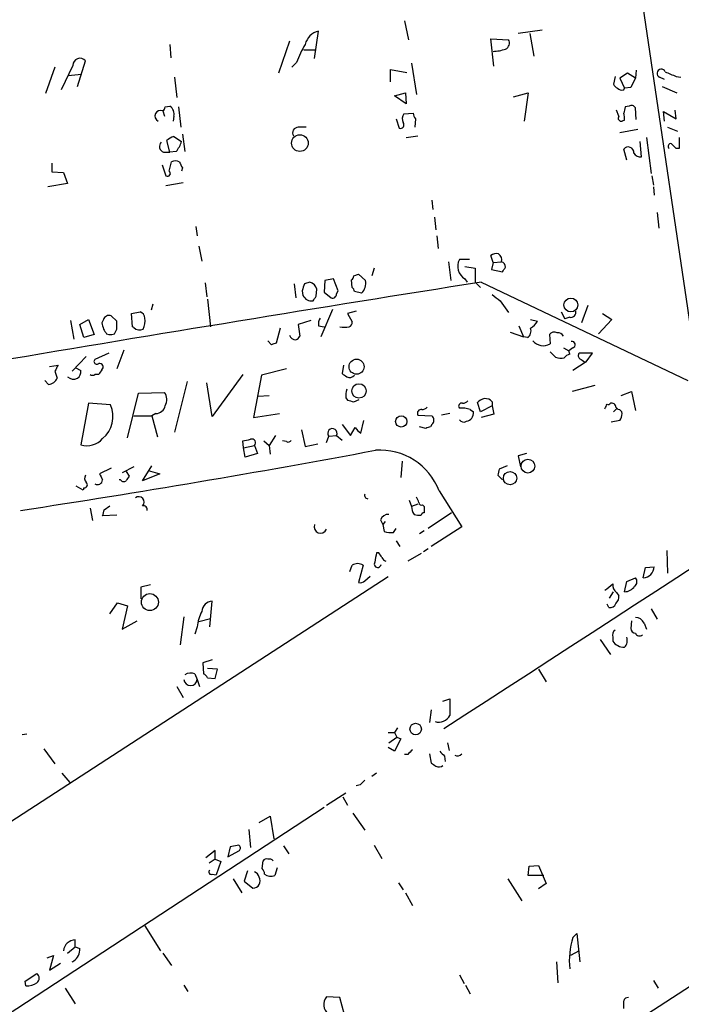
# Model space of a CAD drawing. Extents: x 1 to 740, y 4 to 890.
# Drawn here: x 493 to 565, y 536 to 642 of the extents above; entities that cross this region are included whole.
import ezdxf

# ---------------------------------------------------------------- set-up
doc = ezdxf.new("R2010")
doc.units = 0
doc.header["$MEASUREMENT"] = 0
doc.layers.add('MAIN', color=5, linetype='CONTINUOUS')

msp = doc.modelspace()

# ---------------------------------------------------------------- linework, layer by layer
at = {"layer": 'MAIN'}
for p, q in [((558.7153, 655.5739), (566.3353, 604.1813)), ((534.67, 642.3659), (535.0933, 640.3339)), ((524.9333, 638.3019), (525.3567, 641.2653)), ((549.5713, 641.3499), (546.9467, 641.0113)), ((548.2167, 641.0113), (548.64, 638.5559)), ((509.27, 639.8259), (509.3547, 638.3866)), ((522.224, 640.1646), (521.0387, 636.6933)), ((544.322, 637.4553), (543.9833, 640.4186)), ((543.9833, 640.4186), (545.9307, 640.3339)), ((523.748, 639.2333), (525.018, 639.2333)), ((498.7713, 637.5399), (497.5013, 634.9153)), ((499.2793, 635.2539), (500.126, 638.0479)), ((522.986, 637.8786), (522.478, 637.3706)), ((535.432, 637.7939), (535.94, 634.4073)), ((496.824, 637.3706), (495.808, 634.4919)), ((498.2633, 636.4393), (499.7027, 636.6086)), ((533.146, 635.7619), (533.146, 637.1166)), ((533.146, 637.1166), (534.924, 636.7779)), ((558.8, 636.6933), (557.9533, 636.1853)), ((559.6467, 636.1853), (558.8, 636.6933)), ((559.7313, 637.0319), (559.6467, 636.1853)), ((509.778, 636.2699), (510.032, 634.0686)), ((557.4453, 636.3546), (557.276, 635.5079)), ((557.9533, 636.1853), (558.4613, 635.0846)), ((562.7793, 636.0159), (562.2713, 636.2699)), ((564.0493, 636.3546), (564.5573, 636.2699)), ((533.5693, 634.2379), (534.7547, 634.5766)), ((534.7547, 634.5766), (534.8393, 633.3913)), ((546.4387, 634.1533), (548.0473, 634.5766)), ((548.0473, 634.5766), (547.624, 631.5286)), ((558.3767, 634.9153), (558.4613, 635.0846)), ((559.1387, 635.1693), (558.4613, 635.0846)), ((562.5253, 635.2539), (564.134, 634.5766)), ((534.8393, 633.3913), (533.5693, 634.2379)), ((508.508, 632.6293), (508.6773, 632.0366)), ((508.762, 633.0526), (509.27, 633.1373)), ((510.2013, 633.0526), (510.4553, 630.8513)), ((534.5853, 632.2906), (535.6013, 632.3753)), ((557.8687, 632.0366), (557.6147, 632.7139)), ((558.9693, 633.1373), (558.546, 633.0526)), ((559.7313, 631.6979), (559.6467, 632.9679)), ((562.7793, 631.5286), (562.6947, 632.5446)), ((562.6947, 632.5446), (564.0493, 631.7826)), ((564.0493, 631.7826), (563.9647, 632.7139)), ((509.6933, 632.0366), (509.6087, 631.5286)), ((533.7387, 631.7826), (534.0773, 630.7666)), ((535.8553, 631.7826), (535.7707, 630.8513)), ((558.4613, 631.6133), (558.2073, 631.5286)), ((510.6247, 630.0893), (510.8787, 628.2266)), ((559.9007, 630.5973), (557.9533, 630.2586)), ((563.118, 630.8513), (564.2187, 630.4279)), ((509.27, 628.1419), (508.9313, 629.4119)), ((509.6933, 629.8353), (510.54, 629.3273)), ((534.8393, 629.7506), (536.1093, 629.9199)), ((560.324, 627.6339), (560.1547, 629.3273)), ((560.832, 629.7506), (561.34, 625.8559)), ((564.388, 629.7506), (564.388, 628.5653)), ((508.5927, 628.1419), (509.27, 628.1419)), ((509.9473, 628.2266), (509.27, 628.1419)), ((558.7153, 627.2953), (558.3767, 628.4806)), ((564.388, 628.5653), (564.0493, 628.5653)), ((496.4853, 626.9566), (496.4853, 626.0253)), ((509.1853, 626.1099), (509.4393, 627.1259)), ((496.4853, 626.0253), (497.7553, 625.9406)), ((497.7553, 625.9406), (498.1787, 624.7553)), ((508.4233, 626.7873), (508.8467, 625.6019)), ((510.6247, 626.4486), (510.54, 626.1099)), ((498.1787, 624.7553), (496.062, 624.4166)), ((510.7093, 624.8399), (508.8467, 624.5013)), ((561.4247, 625.6019), (561.594, 624.5859)), ((561.594, 624.4166), (561.6787, 623.4853)), ((537.6333, 622.9773), (537.718, 621.9613)), ((562.0173, 621.6226), (562.1867, 619.9293)), ((537.8873, 621.1146), (538.0567, 619.7599)), ((512.064, 620.0986), (512.2333, 619.0826)), ((538.1413, 619.0826), (538.3107, 617.7279)), ((512.4027, 617.9819), (512.7413, 616.3733)), ((539.4113, 616.2886), (539.6653, 614.2566)), ((541.6973, 616.5426), (540.5967, 616.5426)), ((544.2373, 616.2039), (543.9833, 616.9659)), ((544.2373, 616.2039), (544.068, 615.4419)), ((544.2373, 616.2039), (545.1687, 616.2886)), ((531.368, 615.6113), (531.114, 614.7646)), ((541.1893, 615.7806), (542.29, 615.6113)), ((542.29, 615.6113), (542.29, 614.0873)), ((544.068, 615.4419), (545.2533, 615.1879)), ((524.4253, 614.0873), (523.8327, 613.9179)), ((526.034, 614.2566), (525.9493, 612.9866)), ((526.9653, 614.4259), (526.034, 614.2566)), ((527.4733, 613.1559), (526.9653, 614.4259)), ((528.9973, 613.4946), (528.9127, 614.3413)), ((529.1667, 614.7646), (529.6747, 614.9339)), ((529.6747, 614.9339), (530.4367, 614.2566)), ((541.1893, 614.4259), (541.4433, 614.0873)), ((542.29, 614.0873), (542.8827, 613.4946)), ((542.9673, 614.0873), (565.3193, 603.4193)), ((513.08, 614.0026), (513.2493, 612.4786)), ((522.732, 613.9179), (522.9013, 612.3939)), ((523.5787, 613.1559), (523.6633, 612.6479)), ((525.1027, 612.5633), (525.1873, 613.3253)), ((525.9493, 612.9866), (526.7113, 612.3939)), ((527.304, 612.8173), (527.4733, 613.1559)), ((530.0133, 612.9019), (529.2513, 613.0713)), ((513.334, 612.2246), (513.6727, 609.2613)), ((544.9993, 612.0553), (545.9307, 610.7853)), ((505.1213, 610.7006), (506.0527, 610.8699)), ((507.4073, 611.7166), (507.238, 611.0393)), ((526.8807, 611.1239), (525.6107, 608.1606)), ((529.4207, 610.9546), (528.4893, 610.7006)), ((551.6033, 610.8699), (552.0267, 610.1079)), ((554.482, 611.5473), (553.8047, 609.6846)), ((498.5173, 609.9386), (498.856, 607.9066)), ((499.5333, 609.5153), (500.4647, 610.0233)), ((500.4647, 610.0233), (501.0573, 608.4146)), ((502.0733, 610.0233), (501.904, 609.6846)), ((503.5127, 609.8539), (502.92, 610.4466)), ((505.206, 609.2613), (505.1213, 610.7006)), ((524.51, 609.9386), (523.1553, 609.5153)), ((528.4893, 610.7006), (528.9973, 609.7693)), ((548.3013, 610.0233), (549.0633, 609.8539)), ((552.5347, 610.2773), (552.0267, 610.1079)), ((557.1067, 610.0233), (555.6673, 608.4993)), ((556.0907, 610.7006), (557.1067, 610.0233)), ((499.9567, 608.0759), (499.5333, 609.5153)), ((503.2587, 608.4993), (503.5127, 609.0073)), ((505.3753, 609.1766), (505.206, 609.2613)), ((521.208, 609.0919), (520.7847, 607.4833)), ((523.1553, 609.5153), (523.3247, 608.2453)), ((525.3567, 609.3459), (525.9493, 609.2613)), ((547.0313, 609.3459), (547.5393, 608.1606)), ((501.0573, 608.4146), (499.9567, 608.0759)), ((502.412, 608.4993), (502.666, 608.4146)), ((520.2767, 607.3139), (519.8533, 607.7373)), ((546.1, 608.6686), (547.5393, 608.1606)), ((547.9627, 608.0759), (547.5393, 608.1606)), ((550.3333, 608.4146), (550.418, 607.3986)), ((504.2747, 606.7213), (503.5127, 604.6893)), ((551.8573, 606.9753), (552.45, 606.6366)), ((552.8733, 606.9753), (552.45, 606.6366)), ((552.5347, 606.2979), (552.45, 606.6366)), ((500.2107, 606.0439), (498.6867, 604.4353)), ((502.666, 606.3826), (501.142, 605.7053)), ((550.418, 606.5519), (551.0107, 605.9593)), ((554.99, 606.3826), (553.5507, 606.3826)), ((554.3127, 605.4513), (554.99, 606.3826)), ((496.2313, 604.9433), (497.1627, 605.1126)), ((496.824, 604.4353), (497.078, 603.6733)), ((499.0253, 604.8586), (499.618, 604.5199)), ((521.8853, 604.6893), (519.176, 604.0119)), ((528.066, 605.1126), (527.8967, 604.1813)), ((554.3127, 605.4513), (552.8733, 604.5199)), ((554.1433, 605.4513), (554.3127, 605.4513)), ((496.1467, 602.9959), (495.7233, 603.4193)), ((501.5653, 604.0966), (501.142, 604.0966)), ((517.144, 604.0966), (513.842, 599.5246)), ((519.176, 604.0119), (518.3293, 599.4399)), ((511.1327, 603.3346), (509.778, 597.8313)), ((513.842, 599.5246), (513.2493, 603.1653)), ((555.244, 602.9113), (552.7887, 602.2339)), ((504.698, 597.2386), (505.8833, 602.0646)), ((505.8833, 602.0646), (508.6773, 602.1493)), ((518.8373, 601.7259), (520.0227, 601.8106)), ((528.32, 601.5566), (528.4893, 601.3026)), ((529.1667, 601.1333), (529.7593, 601.3873)), ((558.1227, 601.8106), (559.2233, 602.2339)), ((559.2233, 602.2339), (559.6467, 600.2019)), ((500.4647, 600.9639), (499.618, 596.4766)), ((502.8353, 600.7946), (500.4647, 600.9639)), ((541.782, 600.2866), (542.1207, 600.0326)), ((542.8827, 600.0326), (542.544, 601.0486)), ((544.1527, 600.7099), (542.8827, 600.0326)), ((544.1527, 601.1333), (544.1527, 600.7099)), ((544.1527, 600.7099), (544.322, 599.7786)), ((557.276, 600.0326), (557.6147, 600.3713)), ((557.53, 600.5406), (557.784, 600.2866)), ((505.3753, 599.6093), (507.3227, 599.6093)), ((507.746, 599.8633), (507.3227, 599.6093)), ((507.3227, 599.6093), (507.9153, 597.3233)), ((518.3293, 599.4399), (521.1233, 599.8633)), ((536.1093, 599.6939), (537.6333, 599.6093)), ((539.5807, 599.8633), (538.6493, 599.6939)), ((544.322, 599.7786), (542.9673, 599.4399)), ((523.494, 598.0853), (523.9173, 596.3073)), ((527.8967, 598.6779), (528.828, 597.4926)), ((528.828, 597.4926), (529.336, 598.3393)), ((529.9287, 597.7466), (530.2673, 599.1013)), ((536.956, 598.2546), (536.2787, 598.4239)), ((537.6333, 598.6779), (537.464, 598.4239)), ((557.9533, 599.1013), (557.022, 598.9319)), ((520.7, 597.4926), (520.0227, 596.3919)), ((526.2033, 596.7306), (526.4573, 597.4079)), ((526.4573, 597.4079), (527.304, 597.4926)), ((527.304, 597.4926), (527.8967, 596.9846)), ((517.2287, 596.1379), (517.144, 596.8999)), ((517.2287, 596.1379), (518.414, 596.3919)), ((517.398, 595.1219), (517.2287, 596.1379)), ((518.414, 596.3919), (518.7527, 595.5453)), ((519.43, 596.8999), (520.0227, 596.3919)), ((520.0227, 596.3919), (520.1073, 595.4606)), ((521.8853, 596.8153), (521.462, 596.8999)), ((523.9173, 596.3073), (525.272, 596.5613)), ((518.7527, 595.5453), (517.398, 595.1219)), ((547.878, 595.5453), (546.9467, 595.2913)), ((546.9467, 595.2913), (547.2007, 594.1059)), ((502.92, 593.9366), (501.65, 593.3439)), ((505.3753, 594.1059), (504.1053, 593.4286)), ((506.3067, 592.5819), (507.3227, 594.1906)), ((534.416, 594.6986), (534.2467, 592.9206)), ((545.7613, 594.1906), (544.9147, 593.8519)), ((504.5287, 593.5979), (504.8673, 593.0899)), ((508.1693, 593.3439), (506.3067, 592.5819)), ((506.8993, 593.6826), (508.1693, 593.3439)), ((544.7453, 593.1746), (545.2533, 592.6666)), ((499.872, 591.5659), (499.11, 591.9893)), ((499.9567, 591.8199), (499.872, 591.5659)), ((503.936, 592.6666), (503.7667, 592.6666)), ((538.3953, 591.4813), (540.8507, 587.5866)), ((500.634, 589.6186), (500.888, 588.2639)), ((502.158, 589.4493), (502.7507, 589.8726)), ((535.178, 590.4653), (535.432, 589.7879)), ((536.1093, 590.0419), (535.432, 589.7879)), ((536.6173, 589.9573), (536.7867, 589.7879)), ((503.5127, 588.8566), (501.9887, 588.7719)), ((539.75, 589.1106), (537.21, 587.4173)), ((532.0453, 588.3486), (532.2993, 587.8406)), ((532.5533, 588.1793), (532.2993, 587.8406)), ((532.2993, 587.8406), (532.4687, 587.0786)), ((533.4847, 586.9939), (533.7387, 587.4173)), ((540.8507, 587.5866), (537.5487, 585.4699)), ((536.7867, 587.1633), (536.2787, 586.8246)), ((533.7387, 586.0626), (534.162, 585.4699)), ((531.876, 584.7926), (531.622, 584.7926)), ((536.448, 584.7079), (535.0087, 583.8613)), ((537.21, 585.2159), (536.702, 584.8773)), ((563.0333, 585.0466), (563.118, 582.5913)), ((528.7433, 582.7606), (528.9973, 583.4379)), ((530.1827, 583.4379), (529.6747, 581.5753)), ((560.4933, 582.0833), (560.7473, 583.1839)), ((560.7473, 583.1839), (561.6787, 583.2686)), ((532.892, 582.1679), (428.0747, 514.1806)), ((530.352, 581.7446), (530.9447, 582.2526)), ((558.7153, 581.6599), (559.6467, 582.0833)), ((507.1533, 581.3213), (506.1373, 581.0673)), ((506.1373, 581.0673), (506.1373, 579.7973)), ((558.4613, 580.5593), (558.7153, 581.6599)), ((556.8527, 579.8819), (557.276, 580.5593)), ((557.6147, 580.4746), (557.8687, 580.1359)), ((502.7507, 578.1886), (503.5973, 579.3739)), ((503.5973, 579.3739), (504.698, 579.0353)), ((504.698, 579.0353), (504.1053, 576.4953)), ((513.588, 576.7493), (513.842, 579.5433)), ((556.768, 578.8659), (556.5987, 579.2046)), ((510.794, 577.8499), (510.3707, 574.8019)), ((561.34, 578.6966), (562.0173, 577.5959)), ((504.1053, 576.4953), (505.714, 577.4266)), ((512.2333, 576.7493), (511.9793, 575.9873)), ((512.4027, 577.3419), (513.6727, 577.6806)), ((559.2233, 577.4266), (559.1387, 576.5799)), ((560.578, 577.1726), (560.832, 576.4953)), ((555.8367, 575.3946), (556.9373, 573.7859)), ((557.1913, 575.6486), (557.1913, 575.2253)), ((513.842, 573.1933), (512.826, 572.8546)), ((512.826, 572.8546), (512.9107, 571.6693)), ((511.9793, 571.6693), (512.2333, 571.0766)), ((514.4347, 572.1773), (513.334, 572.2619)), ((514.1807, 571.1613), (514.4347, 572.1773)), ((549.148, 572.1773), (549.9947, 570.8226)), ((512.2333, 571.0766), (512.4873, 570.3146)), ((513.334, 571.2459), (514.1807, 571.1613)), ((510.032, 570.3146), (510.7093, 569.1293)), ((538.8187, 568.7059), (539.5807, 568.9599)), ((539.5807, 568.9599), (539.5807, 567.1819)), ((537.5487, 567.7746), (537.3793, 566.4199)), ((493.776, 565.1499), (493.268, 565.0653)), ((532.892, 565.3193), (533.5693, 565.3193)), ((533.908, 565.8273), (533.5693, 565.3193)), ((533.5693, 565.3193), (533.8233, 564.8113)), ((532.9767, 564.2186), (533.8233, 564.8113)), ((534.2467, 564.6419), (533.5693, 563.2873)), ((533.8233, 564.8113), (534.2467, 564.6419)), ((539.3267, 564.2186), (539.496, 563.3719)), ((495.6387, 563.5413), (496.824, 561.9326)), ((533.5693, 563.2873), (532.892, 563.7106)), ((535.0087, 562.9486), (534.67, 562.9486)), ((537.3793, 563.0333), (537.5487, 562.0173)), ((538.988, 562.7793), (539.0727, 562.1866)), ((497.586, 560.9166), (498.4327, 559.9006)), ((531.622, 560.9166), (531.114, 560.5779)), ((526.2033, 557.4453), (528.32, 558.7999)), ((529.844, 559.6466), (529.4207, 559.5619)), ((527.9813, 558.3766), (528.4893, 557.4453)), ((525.9493, 557.1913), (417.6607, 486.2406)), ((595.2067, 557.1066), (453.136, 464.8199)), ((529.082, 556.5986), (530.352, 554.7359)), ((518.922, 555.5826), (520.1073, 556.2599)), ((520.1073, 556.2599), (520.5307, 553.8046)), ((517.8213, 554.8206), (517.9907, 552.8733)), ((514.1807, 552.5346), (513.1647, 551.7726)), ((514.1807, 551.6033), (514.1807, 552.5346)), ((515.7893, 552.9579), (515.5353, 551.8573)), ((515.5353, 551.8573), (516.8053, 552.5346)), ((516.7207, 553.1273), (515.7893, 552.9579)), ((521.5467, 553.0426), (522.1393, 552.1959)), ((531.368, 553.1273), (532.2147, 551.6879)), ((514.1807, 551.6033), (513.5033, 551.1799)), ((514.1807, 551.6033), (514.7733, 551.3493)), ((514.7733, 551.3493), (514.2653, 549.9099)), ((519.2607, 550.5873), (519.3453, 551.4339)), ((517.652, 550.3333), (517.3133, 549.2326)), ((520.8693, 550.6719), (520.6153, 549.8253)), ((548.0473, 549.8253), (548.132, 550.8413)), ((548.132, 550.8413), (549.148, 550.9259)), ((549.148, 550.9259), (549.9947, 548.9786)), ((513.842, 549.9946), (514.2653, 549.9099)), ((516.128, 549.4866), (517.0593, 547.9626)), ((517.3133, 549.2326), (518.2447, 548.4706)), ((533.9927, 549.0633), (534.5007, 548.3013)), ((545.846, 549.4866), (547.37, 547.1159)), ((549.7407, 549.8253), (548.0473, 549.8253)), ((534.7547, 547.9626), (535.5167, 546.6079)), ((549.9947, 548.9786), (549.148, 548.3859)), ((506.5607, 544.4066), (508.254, 541.6973)), ((499.0253, 542.1206), (499.0253, 542.8826)), ((552.8733, 543.1366), (553.2967, 543.5599)), ((553.2967, 543.5599), (553.6353, 540.5119)), ((498.1787, 541.4433), (499.0253, 542.1206)), ((499.0253, 542.1206), (499.5333, 541.9513)), ((553.5507, 541.6973), (552.6193, 541.1893)), ((495.9773, 540.9353), (496.6547, 541.1893)), ((496.6547, 541.1893), (496.2313, 539.5806)), ((508.508, 541.4433), (509.4393, 540.0886)), ((551.0953, 540.5119), (551.2647, 538.2259)), ((496.2313, 539.5806), (497.4167, 540.3426)), ((493.6067, 538.3953), (494.8767, 539.2419)), ((493.6913, 537.8873), (493.6067, 538.3953)), ((540.5967, 539.0726), (541.1047, 538.1413)), ((561.594, 538.4799), (562.102, 537.6333)), ((497.9247, 537.6333), (499.0253, 535.9399)), ((510.794, 537.9719), (511.2173, 537.2946)), ((541.274, 537.9719), (541.782, 537.0406)), ((527.6427, 536.6173), (526.2033, 536.7019)), ((528.1507, 534.7546), (527.6427, 536.6173))]:
    msp.add_line(p, q, dxfattribs=at)
for centre, radius in [((523.3363, 629.1413), 0.9055), ((552.6676, 611.6119), 0.75), ((529.4712, 604.9291), 0.8151), ((529.7327, 602.3078), 0.7803), ((534.3032, 598.9981), 0.6086), ((548.0139, 594.1675), 0.7482), ((546.0789, 592.8628), 0.7211), ((507.1056, 579.4427), 0.9198), ((535.8656, 565.7003), 0.6232)]:
    msp.add_circle(centre, radius, dxfattribs=at)
for centre, radius, start, end in [((-23263.7633, 37274.1266), 43750.1131, 302.96041996, 303.18960289), ((525.7545, 639.4281), 1.8798, 102.217378, 167.782622), ((532.7306, 634.4146), 10.342, 148.450388, 160.430772), ((545.2534, 639.9952), 0.7573, 296.561667, 26.568435), ((543.9879, 644.1334), 5.0756, 272.816462, 288.423526), ((499.5383, 637.5549), 0.7671, 39.992055, 181.120374), ((562.4407, 636.6932), 0.4559, 21.810744, 248.189256), ((690.4475, 932.9121), 322.3707, 246.686216, 246.915415), ((557.9954, 635.804), 0.778, 202.371723, 247.628278), ((813.3925, 508.6774), 283.981, 153.320357, 153.54954), ((558.165, 635.508), 0.6294, 222.276138, 289.655661), ((508.2541, 632.0789), 0.6061, 65.236083, 245.214956), ((508.2118, 633.0949), 0.5518, 302.463229, 355.603684), ((508.6562, 632.2695), 1.0629, 347.34315, 54.728008), ((535.3576, 631.751), 0.9422, 145.0583, 204.565749), ((536.5582, 632.4346), 0.9587, 183.546139, 222.848561), ((727.7686, 590.3934), 174.5167, 165.851148, 166.080355), ((556.8949, 631.8251), 1.5806, 352.299482, 20.370222), ((559.2233, 632.7139), 0.4937, 30.959776, 120.959776), ((534.2297, 631.1053), 0.3714, 245.774365, 43.145356), ((558.1015, 631.8249), 0.3146, 137.717737, 289.650149), ((523.1504, 630.2497), 0.6016, 89.533339, 213.246271), ((523.5786, 419.1515), 211.7002, 89.885408, 90.114564), ((508.7959, 628.7685), 0.6586, 133.960386, 252.032649), ((510.0985, 628.2087), 1.6763, 103.988163, 134.129898), ((507.2738, 630.3762), 3.4305, 321.199339, 342.196217), ((563.4708, 628.791), 0.291, 75.978084, 230.887988), ((436.7953, 501.8193), 179.6055, 44.885409, 45.114591), ((558.8632, 628.1031), 0.6158, 355.734738, 142.190301), ((560.197, 628.4381), 0.8142, 207.883736, 278.97409), ((509.8626, 626.1102), 1.1004, 67.370923, 112.624271), ((679.7902, 711.4672), 189.3281, 206.453857, 206.683026), ((509.016, 625.8559), 0.3053, 236.315138, 56.315138), ((542.049, 615.8079), 1.6276, 153.165735, 238.115518), ((544.5761, 616.2035), 0.9657, 74.757889, 127.866658), ((544.4346, 616.486), 0.7602, 344.949147, 58.660111), ((545.0154, 615.7316), 0.5777, 356.457073, 74.611795), ((418.4342, 700.1092), 152.6261, 326.192728, 326.421931), ((1390.9436, -4732.6801), 5413.5927, 99.0118284, 100.1377817), ((524.0868, 612.9868), 1.1514, 17.097241, 72.902759), ((528.6158, 614.8073), 0.5525, 302.502209, 355.567893), ((529.0875, 613.9348), 1.387, 311.870234, 13.415078), ((714.2055, 550.037), 200.8048, 161.450469, 161.679652), ((528.7011, 613.029), 0.5518, 4.396316, 57.536771), ((524.6134, 613.0942), 1.0497, 205.161323, 278.2482), ((397.9218, 696.992), 152.6538, 326.192749, 326.421911), ((526.8806, 612.7834), 0.4247, 246.507351, 4.577686), ((713.9106, 824.056), 271.0633, 231.224788, 231.453958), ((505.7502, 610.1138), 0.8144, 5.553068, 68.194671), ((552.6194, 610.8699), 0.5986, 261.865837, 8.134163), ((502.7083, 609.8116), 0.6694, 71.562344, 161.562344), ((291.8627, 609.4306), 211.6504, 359.885409, 0.114591), ((504.4016, 609.8964), 2.1793, 335.922459, 7.811463), ((526.4993, 609.5577), 1.1621, 146.882912, 190.501532), ((528.5487, 609.7015), 0.4537, 284.030118, 8.594459), ((546.9896, 611.1656), 2.4537, 302.315026, 327.684974), ((671.2841, 651.6636), 174.5046, 193.919653, 194.148876), ((629.231, 693.4205), 152.6259, 213.578058, 213.807262), ((505.9875, 609.7173), 0.8168, 221.451203, 299.628292), ((528.1507, 611.4002), 2.1984, 256.639496, 283.360504), ((547.497, 608.7955), 0.8572, 302.909535, 20.229811), ((502.8355, 609.3449), 0.9456, 259.674018, 296.58673), ((522.91, 608.5391), 0.7173, 196.959414, 269.305007), ((522.6044, 608.5422), 0.7791, 292.400936, 337.599064), ((549.6798, 608.6303), 1.436, 218.454169, 300.935701), ((550.8498, 608.0335), 0.6419, 59.039305, 143.578205), ((551.2646, 607.9064), 0.6827, 29.760495, 97.11773), ((552.7886, 607.314), 0.349, 284.040224, 104.02828), ((562.8807, 480.3987), 133.8752, 108.327138, 108.556321), ((501.3536, 605.4936), 0.2993, 134.986464, 315), ((551.6879, 608.2428), 2.3818, 253.481629, 276.124217), ((552.8727, 605.198), 1.1506, 107.082228, 143.983609), ((553.8624, 606.1247), 0.4046, 140.395708, 235.850351), ((638.5392, 732.6205), 152.6259, 236.200557, 236.42974), ((666.3082, 520.104), 189.3057, 153.31696, 153.546156), ((498.6325, 604.4231), 0.9902, 310.782042, 5.60984), ((501.65, 604.9009), 0.3903, 310.604479, 102.533584), ((628.7461, 519.668), 152.6537, 146.192759, 146.421922), ((495.9348, 604.2661), 1.2878, 279.4711, 332.591254), ((498.861, 604.6163), 1.0316, 228.592014, 293.921323), ((500.888, 604.3928), 0.3902, 229.385964, 310.614036), ((612.8179, 731.0003), 152.6259, 236.192738, 236.421942), ((528.7292, 604.4213), 0.6635, 240.718925, 321.898552), ((89698.892, -136057.7684), 163079.3595, 123.070145113, 123.29932818), ((530.0757, 601.8664), 1.7828, 159.598172, 190.007049), ((507.6149, 601.3646), 1.3208, 330.284712, 36.449972), ((571.1544, 770.5737), 174.5652, 255.853161, 256.082336), ((543.7104, 599.8465), 1.675, 103.971531, 134.136456), ((543.4027, 600.4858), 0.9908, 40.805138, 95.600693), ((500.0395, 599.5259), 3.0701, 309.411785, 24.407969), ((507.7441, 600.8985), 1.0352, 270.10516, 349.503081), ((536.4499, 599.8982), 0.3971, 77.965703, 210.956335), ((536.4733, 601.2436), 0.9588, 273.551733, 312.844497), ((540.8295, 600.6676), 0.3146, 70.349851, 222.282263), ((540.7665, 597.4111), 3.0495, 70.549022, 93.19192), ((540.876, 601.9208), 0.9587, 273.546139, 312.848561), ((429.4517, 664.1353), 142.013, 333.320376, 333.549522), ((556.7257, 601.091), 0.2469, 239.040224, 329.008378), ((557.0691, 600.5218), 0.4613, 2.335786, 106.600508), ((557.7839, 599.8632), 0.4234, 0.013532, 89.986468), ((537.2099, 599.1436), 0.6294, 312.276138, 47.723862), ((541.0624, 599.4824), 0.5521, 212.483928, 302.460844), ((541.2075, 599.9237), 0.9197, 279.463347, 6.800464), ((556.6852, 599.9473), 1.5244, 326.291169, 356.841227), ((526.853, 597.7264), 0.508, 332.597616, 218.830682), ((530.6481, 599.0587), 1.4964, 208.735138, 241.264862), ((579.5375, 471.3319), 133.8752, 108.317001, 108.54617), ((500.2953, 598.5935), 2.2226, 252.25798, 319.631339), ((475.2125, 808.6836), 215.8949, 281.199271, 281.428427), ((518.1346, 596.6883), 0.4073, 313.308883, 110.691064), ((522.0547, 597.1538), 0.3785, 243.414641, 333.448488), ((316.747, 1745.735), 1169.7403, 278.671054, 280.5808147), ((532.0142, 589.0841), 6.8165, 20.589789, 94.011837), ((714.1784, 551.1574), 174.5652, 165.843211, 166.072362), ((500.6581, 592.848), 0.6243, 148.458631, 224.22122), ((671.1542, 677.6852), 189.3281, 206.453857, 206.683026), ((631.6979, 508.186), 152.6259, 146.200557, 146.42974), ((500.0028, 592.1509), 0.3342, 262.071139, 51.53563), ((501.4242, 592.7372), 0.5689, 240.257617, 352.871236), ((504.2709, 592.8938), 0.4047, 214.153419, 309.575331), ((505.9099, 590.2818), 0.5699, 314.118596, 129.8532), ((530.7117, 591.0155), 0.3815, 160.539138, 266.844331), ((535.237, 590.1519), 0.9588, 3.551733, 42.844497), ((506.3772, 589.4351), 0.4431, 350.845888, 99.154112), ((536.9447, 589.7804), 1.5128, 179.715929, 213.689017), ((536.5145, 590.2657), 0.3251, 189.633276, 288.434949), ((706.1366, 589.4492), 169.3502, 179.885409, 180.114558), ((332.7175, 631.4371), 174.5653, 345.853137, 346.082312), ((532.9282, 587.9894), 0.9531, 87.08326, 157.861488), ((536.2362, 590.4215), 1.5792, 249.609571, 277.70781), ((536.7444, 588.8142), 0.2994, 81.878017, 171.859073), ((525.5683, 587.5866), 0.6836, 158.197034, 338.197034), ((533.1461, 589.0679), 2.1015, 251.195173, 279.272272), ((785.5412, 541.959), 257.5067, 170.424926, 170.654106), ((405.0569, 499.8713), 152.6261, 33.578069, 33.807272), ((532.9341, 584.5807), 0.778, 202.371723, 247.628278), ((529.59, 582.5065), 1.104, 57.529206, 122.470794), ((531.7603, 583.5668), 0.3723, 145.703876, 353.182284), ((560.4417, 583.3203), 1.2381, 272.388641, 357.606735), ((559.2051, 581.6539), 0.616, 305.411159, 44.197517), ((529.8864, 582.1678), 0.6292, 250.338213, 317.731211), ((387.4528, 792.7051), 271.0323, 308.546022, 308.775218), ((558.2361, 581.319), 1.0484, 175.245435, 233.650382), ((558.419, 581.9564), 1.3977, 271.734215, 324.86022), ((556.8832, 580.0391), 0.9902, 310.782042, 5.60984), ((513.9014, 578.3832), 1.1616, 92.931126, 177.068874), ((556.9273, 579.4766), 0.6311, 255.380272, 342.736416), ((515.9709, 576.5508), 3.7429, 149.639545, 176.959938), ((559.6952, 576.8134), 0.9531, 22.140777, 92.91674), ((557.8264, 575.8602), 0.6695, 124.698943, 198.426829), ((559.7315, 576.6646), 0.5988, 188.131456, 261.857718), ((560.0882, 576.2594), 0.4797, 203.010376, 311.932159), ((558.4581, 576.0711), 1.5232, 213.729711, 270.120369), ((557.7082, 575.3014), 1.0653, 314.984788, 19.021749), ((511.5137, 570.5258), 1.2346, 67.845274, 120.952614), ((512.6141, 570.9495), 0.7785, 22.378134, 67.605454), ((511.5137, 571.12), 0.721, 183.450923, 356.548599), ((538.3431, 567.8723), 1.4171, 254.819347, 330.844866), ((662.2626, 436.2027), 179.6053, 134.885409, 135.114591), ((665.7339, 690.0332), 179.6053, 224.885409, 225.114592), ((540.385, 563.3297), 0.552, 237.539156, 327.524828), ((622.4699, 688.8363), 152.6259, 236.192738, 236.421942), ((538.3791, 562.2482), 0.6545, 240.489651, 312.194781), ((657.0979, 432.9007), 179.6053, 134.885409, 135.114591), ((516.4936, 552.7925), 0.4046, 320.395708, 55.850351), ((519.684, 551.2645), 0.3787, 63.44848, 153.428183), ((520.0226, 551.0739), 0.5558, 40.373177, 107.734068), ((513.715, 550.2062), 0.2469, 120.959776, 300.97172), ((518.0423, 549.416), 0.9118, 15.254016, 65.942446), ((518.5572, 549.935), 0.9594, 3.561805, 42.837328), ((518.2696, 549.2425), 0.7723, 268.15239, 32.360813), ((520.2429, 551.0665), 1.2959, 235.809599, 286.700938), ((499.0692, 541.5625), 1.3208, 91.904672, 174.142216), ((561.1695, 540.5969), 8.6762, 162.979178, 185.602303), ((498.0092, 541.8667), 1.5264, 303.69215, 3.177123), ((498.4751, 541.1465), 0.6689, 288.440366, 304.709238), ((494.4957, 538.7339), 0.635, 306.869898, 53.130102), ((493.8042, 539.7363), 1.8524, 266.505856, 305.377677), ((527.3356, 535.8659), 1.4075, 143.560798, 226.833875), ((558.817, 536.1685), 0.4539, 81.421795, 165.960695), ((346.7267, 535.8553), 211.6504, 359.885382, 0.114591)]:
    msp.add_arc(centre, radius, start, end, dxfattribs=at)

doc.saveas('drawing.dxf')
